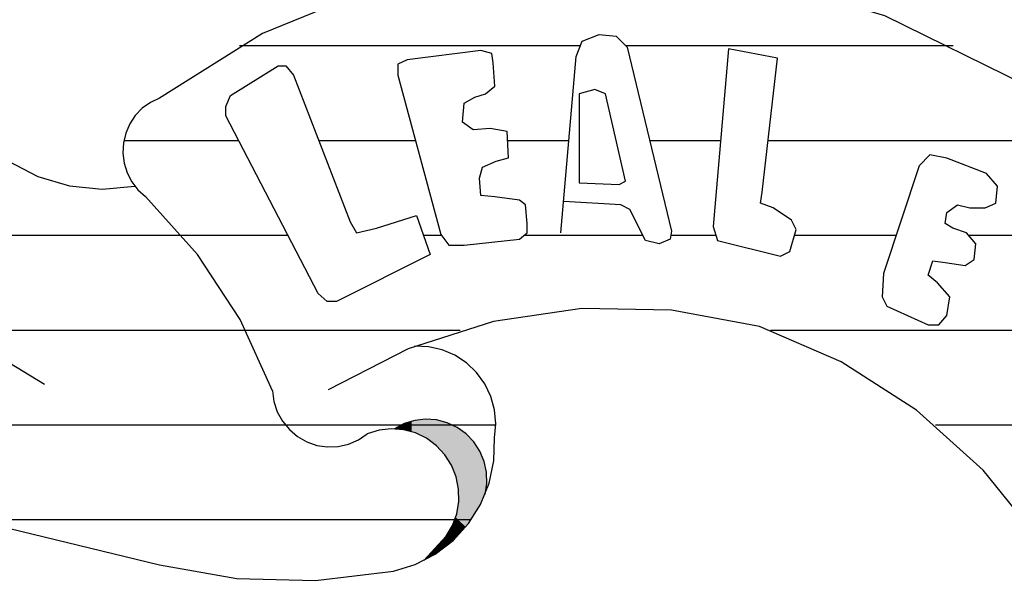
# Model space of a CAD drawing. Extents: x 180860 to 182471, y 1675491 to 1677699.
# Drawn here: x 180950 to 180951, y 1677180 to 1677180 of the extents above; entities that cross this region are included whole.
import ezdxf

# ---------------------------------------------------------------- set-up
doc = ezdxf.new("R2010")
doc.units = 0
doc.header["$LTSCALE"] = 5
doc.header["$MEASUREMENT"] = 0
doc.layers.add('MASCARA', color=7, linetype='CONTINUOUS')

msp = doc.modelspace()

# ---------------------------------------------------------------- linework, layer by layer
at = {"layer": 'MASCARA', "color": 7}
for p, q in [((180950.73187, 1677179.98806), (180950.73597, 1677179.99859)), ((180950.73597, 1677179.99859), (180950.74748, 1677180.00289)), ((180950.74748, 1677180.00289), (180950.75891, 1677180.00182)), ((180950.75891, 1677180.00182), (180950.76623, 1677179.9944)), ((180950.73468, 1677179.99528), (180950.50364, 1677179.99528)), ((180950.66725, 1677179.99225), (180950.61728, 1677179.98591)), ((180950.67457, 1677179.99022), (180950.66725, 1677179.99225)), ((180950.98718, 1677179.99528), (180950.76537, 1677179.99528)), ((180950.76623, 1677179.9944), (180950.79641, 1677179.86968)), ((180950.83487, 1677179.99333), (180950.82449, 1677179.8729)), ((180950.86818, 1677179.98699), (180950.83487, 1677179.99333)), ((180950.61728, 1677179.98591), (180950.61109, 1677179.9828)), ((180950.67562, 1677179.98388), (180950.67457, 1677179.99022)), ((180950.72141, 1677179.8686), (180950.73187, 1677179.98806)), ((180950.85781, 1677179.8961), (180950.86818, 1677179.98699)), ((180950.49762, 1677179.96164), (180950.52989, 1677179.98173)), ((180950.52989, 1677179.98173), (180950.53504, 1677179.98173)), ((180950.53504, 1677179.98173), (180950.54027, 1677179.97539)), ((180950.61109, 1677179.9828), (180950.61109, 1677179.97539)), ((180950.67667, 1677179.96797), (180950.67562, 1677179.98388)), ((180950.54027, 1677179.97539), (180950.57882, 1677179.87601)), ((180950.61109, 1677179.97539), (180950.64021, 1677179.86752)), ((180950.67039, 1677179.96271), (180950.67667, 1677179.96797)), ((180950.74434, 1677179.96582), (180950.73388, 1677179.96271)), ((180950.75158, 1677179.96271), (180950.74434, 1677179.96582)), ((180950.49448, 1677179.95422), (180950.49762, 1677179.96164)), ((180950.65582, 1677179.95637), (180950.66315, 1677179.96056)), ((180950.66315, 1677179.96056), (180950.67039, 1677179.96271)), ((180950.73388, 1677179.96271), (180950.73388, 1677179.90244)), ((180950.76519, 1677179.90352), (180950.75158, 1677179.96271)), ((180950.49448, 1677179.94788), (180950.49448, 1677179.95422)), ((180950.65478, 1677179.9437), (180950.65582, 1677179.95637)), ((180950.55693, 1677179.82746), (180950.49448, 1677179.94788)), ((180950.6621, 1677179.93844), (180950.65478, 1677179.9437)), ((180950.67353, 1677179.93939), (180950.6621, 1677179.93844)), ((180950.68495, 1677179.93736), (180950.67353, 1677179.93939)), ((180950.50323, 1677179.93102), (180950.42534, 1677179.93102)), ((180950.62307, 1677179.93102), (180950.55748, 1677179.93102)), ((180950.686, 1677179.91942), (180950.68495, 1677179.93736)), ((180950.72688, 1677179.93102), (180950.68532, 1677179.93102)), ((180950.8295, 1677179.93102), (180950.78157, 1677179.93102)), ((180951.09257, 1677179.93102), (180950.86179, 1677179.93102)), ((180950.67771, 1677179.91727), (180950.686, 1677179.91942)), ((180950.97127, 1677179.92146), (180950.96403, 1677179.91404)), ((180950.98278, 1677179.9193), (180950.97127, 1677179.92146)), ((180951.00982, 1677179.90878), (180950.98278, 1677179.9193)), ((180950.66629, 1677179.90567), (180950.6683, 1677179.91308)), ((180950.6683, 1677179.91308), (180950.67771, 1677179.91727)), ((180950.96403, 1677179.91404), (180950.94005, 1677179.84109)), ((180950.66725, 1677179.89395), (180950.66629, 1677179.90567)), ((180951.01714, 1677179.90029), (180951.00982, 1677179.90878)), ((180950.73388, 1677179.90244), (180950.761, 1677179.90137)), ((180950.761, 1677179.90137), (180950.76519, 1677179.90352)), ((180951.01609, 1677179.88869), (180951.01714, 1677179.90029)), ((180950.67667, 1677179.89299), (180950.66725, 1677179.89395)), ((180950.69333, 1677179.89084), (180950.67667, 1677179.89299)), ((180950.85676, 1677179.88869), (180950.85781, 1677179.8961)), ((180950.69751, 1677179.88761), (180950.69333, 1677179.89084)), ((180950.69856, 1677179.87494), (180950.69751, 1677179.88761)), ((180950.76205, 1677179.88761), (180950.7235, 1677179.88977)), ((180950.76824, 1677179.8845), (180950.76205, 1677179.88761)), ((180950.77871, 1677179.86334), (180950.76824, 1677179.8845)), ((180950.86513, 1677179.88558), (180950.85676, 1677179.88869)), ((180950.8776, 1677179.87709), (180950.86513, 1677179.88558)), ((180950.98278, 1677179.88235), (180950.99002, 1677179.88761)), ((180950.99002, 1677179.88761), (180950.99839, 1677179.88546)), ((180950.99839, 1677179.88546), (180951.00877, 1677179.88546)), ((180951.00877, 1677179.88546), (180951.01609, 1677179.88869)), ((180950.59652, 1677179.87183), (180950.62356, 1677179.88032)), ((180950.62356, 1677179.88032), (180950.63297, 1677179.85389)), ((180950.98173, 1677179.87494), (180950.98278, 1677179.88235)), ((180950.57882, 1677179.87601), (180950.583, 1677179.8686)), ((180950.583, 1677179.8686), (180950.59652, 1677179.87183)), ((180950.69856, 1677179.8686), (180950.69856, 1677179.87494)), ((180950.82449, 1677179.8729), (180950.82763, 1677179.86334)), ((180950.88074, 1677179.87075), (180950.8776, 1677179.87709)), ((180950.98688, 1677179.87171), (180950.98173, 1677179.87494)), ((180950.9963, 1677179.8686), (180950.98688, 1677179.87171)), ((180950.53655, 1677179.86677), (180950.19033, 1677179.86677)), ((180950.64076, 1677179.86677), (180950.62839, 1677179.86677)), ((180950.64021, 1677179.86752), (180950.64545, 1677179.86023)), ((180950.65582, 1677179.86023), (180950.69333, 1677179.86441)), ((180950.69333, 1677179.86441), (180950.69856, 1677179.8686)), ((180950.77701, 1677179.86677), (180950.69627, 1677179.86677)), ((180950.79536, 1677179.86441), (180950.78804, 1677179.86119)), ((180950.79641, 1677179.86968), (180950.79536, 1677179.86441)), ((180950.82651, 1677179.86677), (180950.79583, 1677179.86677)), ((180950.87656, 1677179.85592), (180950.88074, 1677179.87075)), ((180950.94849, 1677179.86677), (180950.87962, 1677179.86677)), ((180951.00249, 1677179.86118), (180950.9963, 1677179.8686)), ((180951.08458, 1677179.86677), (180950.99783, 1677179.86677)), ((180950.64545, 1677179.86023), (180950.65582, 1677179.86023)), ((180950.78804, 1677179.86119), (180950.77871, 1677179.86334)), ((180950.82763, 1677179.86334), (180950.87028, 1677179.85281)), ((180951.00144, 1677179.85054), (180951.00249, 1677179.86118)), ((180950.63297, 1677179.85389), (180950.5694, 1677179.82208)), ((180950.87028, 1677179.85281), (180950.87656, 1677179.85592)), ((180950.97022, 1677179.84002), (180950.97336, 1677179.84959)), ((180950.97336, 1677179.84959), (180950.98173, 1677179.84851)), ((180950.98173, 1677179.84851), (180950.99525, 1677179.84636)), ((180950.99525, 1677179.84636), (180951.00144, 1677179.85054)), ((180950.94005, 1677179.84109), (180950.939, 1677179.82519)), ((180950.9765, 1677179.83476), (180950.97022, 1677179.84002)), ((180950.98487, 1677179.82519), (180950.9765, 1677179.83476)), ((180950.56321, 1677179.82208), (180950.55693, 1677179.82746)), ((180950.939, 1677179.82519), (180950.94214, 1677179.81885)), ((180950.98278, 1677179.81251), (180950.98487, 1677179.82519)), ((180950.5694, 1677179.82208), (180950.56321, 1677179.82208)), ((180950.94214, 1677179.81885), (180950.97022, 1677179.80618)), ((180950.97755, 1677179.80618), (180950.98278, 1677179.81251)), ((180950.97022, 1677179.80618), (180950.97755, 1677179.80618)), ((180950.65333, 1677179.80251), (180950.06155, 1677179.80251)), ((180951.0453, 1677179.80251), (180950.86345, 1677179.80251)), ((180950.67732, 1677179.73825), (180950.02194, 1677179.73825)), ((180951.0931, 1677179.73825), (180950.97514, 1677179.73825)), ((180950.29512, 1677179.68103), (180950.44958, 1677179.64354)), ((180950.66068, 1677179.674), (180950.32236, 1677179.674)), ((180950.64369, 1677179.66295), (180950.62863, 1677179.64645))]:
    msp.add_line(p, q, dxfattribs=at)
at = {"layer": 'MASCARA', "color": 7, "flags": 128}
for points in [[(180950.83894, 1677180.04595), (180950.75753, 1677180.05636), (180950.67555, 1677180.05266), (180950.59537, 1677180.03494), (180950.51931, 1677180.00372), (180950.44954, 1677179.95989)], [(180951.19879, 1677179.83097), (180951.12318, 1677179.90661), (180951.03641, 1677179.9687), (180950.9408, 1677180.01557), (180950.83894, 1677180.04595)], [(180950.44954, 1677179.95989), (180950.44341, 1677179.95699), (180950.43789, 1677179.95302), (180950.43316, 1677179.94812), (180950.42937, 1677179.94243), (180950.42665, 1677179.93615), (180950.42508, 1677179.92948), (180950.42472, 1677179.92263), (180950.42556, 1677179.91582), (180950.4276, 1677179.90928), (180950.43076, 1677179.90321), (180950.43493, 1677179.89782), (180950.44, 1677179.89327)], [(180950.34724, 1677179.9172), (180950.36711, 1677179.90688), (180950.38851, 1677179.90047), (180950.41072, 1677179.89819), (180950.43296, 1677179.90012)], [(180950.52605, 1677179.76153), (180950.50416, 1677179.80976), (180950.47524, 1677179.85402), (180950.44, 1677179.89327)], [(180950.3717, 1677179.76571), (180950.32816, 1677179.79221), (180950.28137, 1677179.8122), (180950.23227, 1677179.82531)], [(180950.85594, 1677179.80515), (180950.79631, 1677179.81613), (180950.73572, 1677179.81724), (180950.67574, 1677179.80844), (180950.61794, 1677179.78997), (180950.56382, 1677179.7623)], [(180951.076, 1677179.60757), (180951.04575, 1677179.66051), (180951.00755, 1677179.70787), (180950.96238, 1677179.74842), (180950.91141, 1677179.78113), (180950.85594, 1677179.80515)], [(180950.67648, 1677179.72957), (180950.67732, 1677179.73906), (180950.67647, 1677179.74855), (180950.67396, 1677179.75773), (180950.66986, 1677179.7663), (180950.6643, 1677179.77399), (180950.65748, 1677179.78054), (180950.64961, 1677179.78573), (180950.64094, 1677179.78941), (180950.63177, 1677179.79144), (180950.62238, 1677179.79177)], [(180950.52605, 1677179.76153), (180950.52707, 1677179.75426), (180950.52937, 1677179.74731), (180950.5329, 1677179.7409), (180950.53751, 1677179.73524), (180950.54306, 1677179.73054), (180950.54937, 1677179.72695), (180950.55622, 1677179.72458), (180950.56337, 1677179.72352), (180950.5706, 1677179.72381), (180950.57766, 1677179.72543), (180950.5843, 1677179.72833), (180950.59031, 1677179.73241)], [(180950.67015, 1677179.69135), (180950.67125, 1677179.69881), (180950.67099, 1677179.70634), (180950.66939, 1677179.71371), (180950.66648, 1677179.72065), (180950.66238, 1677179.72694), (180950.65722, 1677179.73237), (180950.65117, 1677179.73674), (180950.64443, 1677179.73993), (180950.63723, 1677179.74182), (180950.62982, 1677179.74234), (180950.62243, 1677179.74149), (180950.61533, 1677179.73928), (180950.60874, 1677179.73579)], [(180950.64369, 1677179.66295), (180950.64799, 1677179.6702), (180950.6509, 1677179.67813), (180950.65232, 1677179.68647), (180950.6522, 1677179.69493), (180950.65055, 1677179.70323), (180950.64743, 1677179.71107), (180950.64293, 1677179.7182), (180950.63721, 1677179.72436), (180950.63048, 1677179.72935), (180950.62295, 1677179.733), (180950.6149, 1677179.73517), (180950.60658, 1677179.73581), (180950.59829, 1677179.73487), (180950.59031, 1677179.73241)], [(180950.60807, 1677179.63936), (180950.6227, 1677179.64378), (180950.63633, 1677179.65078), (180950.64851, 1677179.66012), (180950.65886, 1677179.67151), (180950.66706, 1677179.68458), (180950.67283, 1677179.69892), (180950.67601, 1677179.71408), (180950.67648, 1677179.72957)], [(180950.44958, 1677179.64354), (180950.50202, 1677179.6343), (180950.55523, 1677179.63289), (180950.60807, 1677179.63936)]]:
    msp.add_lwpolyline(points, dxfattribs=at)
at = {"layer": 'MASCARA', "color": 7}
for points in [[(180950.61414, 1677179.73883), (180950.61138, 1677179.73565), (180950.61109, 1677179.73724)], [(180950.61138, 1677179.73565), (180950.61414, 1677179.7352), (180950.61414, 1677179.73883)], [(180950.61414, 1677179.7352), (180950.61719, 1677179.73468), (180950.61414, 1677179.73883), (180950.61711, 1677179.73996)], [(180950.61719, 1677179.73468), (180950.62046, 1677179.73384), (180950.61711, 1677179.73996), (180950.62039, 1677179.74094)], [(180950.62046, 1677179.73384), (180950.62463, 1677179.7324), (180950.62039, 1677179.74094), (180950.62426, 1677179.74192)], [(180950.62463, 1677179.7324), (180950.62426, 1677179.74192), (180950.62842, 1677179.7423)], [(180950.62463, 1677179.7324), (180950.62909, 1677179.73007), (180950.62842, 1677179.7423), (180950.63021, 1677179.7423)], [(180950.62909, 1677179.73007), (180950.63281, 1677179.72773), (180950.63021, 1677179.7423), (180950.63438, 1677179.74222)], [(180950.63281, 1677179.72773), (180950.63638, 1677179.72507), (180950.63438, 1677179.74222), (180950.63854, 1677179.74162)], [(180950.63638, 1677179.72507), (180950.63883, 1677179.72267), (180950.63854, 1677179.74162), (180950.64382, 1677179.7401)], [(180950.63883, 1677179.72267), (180950.64382, 1677179.7401), (180950.64664, 1677179.73897)], [(180950.63883, 1677179.72267), (180950.64664, 1677179.73897), (180950.65037, 1677179.73724)], [(180950.60874, 1677179.73579), (180950.61138, 1677179.73565), (180950.61109, 1677179.73724)], [(180950.63883, 1677179.72267), (180950.65037, 1677179.73724), (180950.65312, 1677179.73558)], [(180950.65312, 1677179.73558), (180950.65602, 1677179.73339), (180950.63883, 1677179.72267), (180950.64092, 1677179.72055)], [(180950.65602, 1677179.73339), (180950.66071, 1677179.72886), (180950.64092, 1677179.72055), (180950.6436, 1677179.71737)], [(180950.66071, 1677179.72886), (180950.66309, 1677179.72606), (180950.6436, 1677179.71737), (180950.64539, 1677179.71458)], [(180950.66309, 1677179.72606), (180950.66465, 1677179.72372), (180950.64539, 1677179.71458), (180950.6468, 1677179.71217)], [(180950.66465, 1677179.72372), (180950.66629, 1677179.721), (180950.6468, 1677179.71217), (180950.64806, 1677179.70975)], [(180950.66629, 1677179.721), (180950.66792, 1677179.7176), (180950.64806, 1677179.70975), (180950.6491, 1677179.70734)], [(180950.66792, 1677179.7176), (180950.66926, 1677179.71435), (180950.6491, 1677179.70734), (180950.65, 1677179.70484)], [(180950.66926, 1677179.71435), (180950.67023, 1677179.7108), (180950.65, 1677179.70484)], [(180950.67023, 1677179.7108), (180950.67075, 1677179.70809), (180950.65, 1677179.70484)], [(180950.67075, 1677179.70809), (180950.6712, 1677179.7022), (180950.65, 1677179.70484), (180950.65097, 1677179.70175)], [(180950.6712, 1677179.7022), (180950.65097, 1677179.70175), (180950.65201, 1677179.69654)], [(180950.6712, 1677179.7022), (180950.67128, 1677179.6997), (180950.65201, 1677179.69654)], [(180950.67128, 1677179.6997), (180950.67106, 1677179.69714), (180950.65201, 1677179.69654), (180950.65238, 1677179.69366)], [(180950.67106, 1677179.69714), (180950.67075, 1677179.69434), (180950.65238, 1677179.69366), (180950.65253, 1677179.69102)], [(180950.67075, 1677179.69434), (180950.67015, 1677179.69135), (180950.65253, 1677179.69102), (180950.65246, 1677179.68914)], [(180950.67015, 1677179.69135), (180950.66838, 1677179.68739), (180950.65246, 1677179.68914)], [(180950.66578, 1677179.68203), (180950.65231, 1677179.68604), (180950.66287, 1677179.67727), (180950.65186, 1677179.68241)], [(180950.66838, 1677179.68739), (180950.66578, 1677179.68203), (180950.65246, 1677179.68914), (180950.65231, 1677179.68604)], [(180950.66027, 1677179.67342), (180950.65112, 1677179.67886), (180950.65707, 1677179.66919), (180950.65023, 1677179.67584)], [(180950.66287, 1677179.67727), (180950.66027, 1677179.67342), (180950.65186, 1677179.68241), (180950.65112, 1677179.67886)], [(180950.64882, 1677179.67214), (180950.6471, 1677179.66843), (180950.65461, 1677179.66625), (180950.65238, 1677179.66406)], [(180950.65023, 1677179.67584), (180950.65707, 1677179.66919), (180950.64882, 1677179.67214)], [(180950.65707, 1677179.66919), (180950.65461, 1677179.66625), (180950.64882, 1677179.67214)], [(180950.65045, 1677179.66194), (180950.64554, 1677179.66571), (180950.64829, 1677179.65991), (180950.64368, 1677179.66293)], [(180950.65238, 1677179.66406), (180950.6471, 1677179.66843), (180950.65045, 1677179.66194), (180950.64554, 1677179.66571)], [(180950.64309, 1677179.65545), (180950.64041, 1677179.65348), (180950.63974, 1677179.65862), (180950.63758, 1677179.65612)], [(180950.64562, 1677179.65763), (180950.64309, 1677179.65545), (180950.64175, 1677179.66073), (180950.63974, 1677179.65862)], [(180950.64829, 1677179.65991), (180950.64562, 1677179.65763), (180950.64368, 1677179.66293), (180950.64175, 1677179.66073)], [(180950.63356, 1677179.65182), (180950.63542, 1677179.65024), (180950.62863, 1677179.64645)], [(180950.63788, 1677179.65182), (180950.63542, 1677179.65024), (180950.63527, 1677179.65364), (180950.63356, 1677179.65182)], [(180950.64041, 1677179.65348), (180950.63788, 1677179.65182), (180950.63758, 1677179.65612), (180950.63527, 1677179.65364)]]:
    msp.add_solid(points, dxfattribs=at)

doc.saveas('drawing.dxf')
